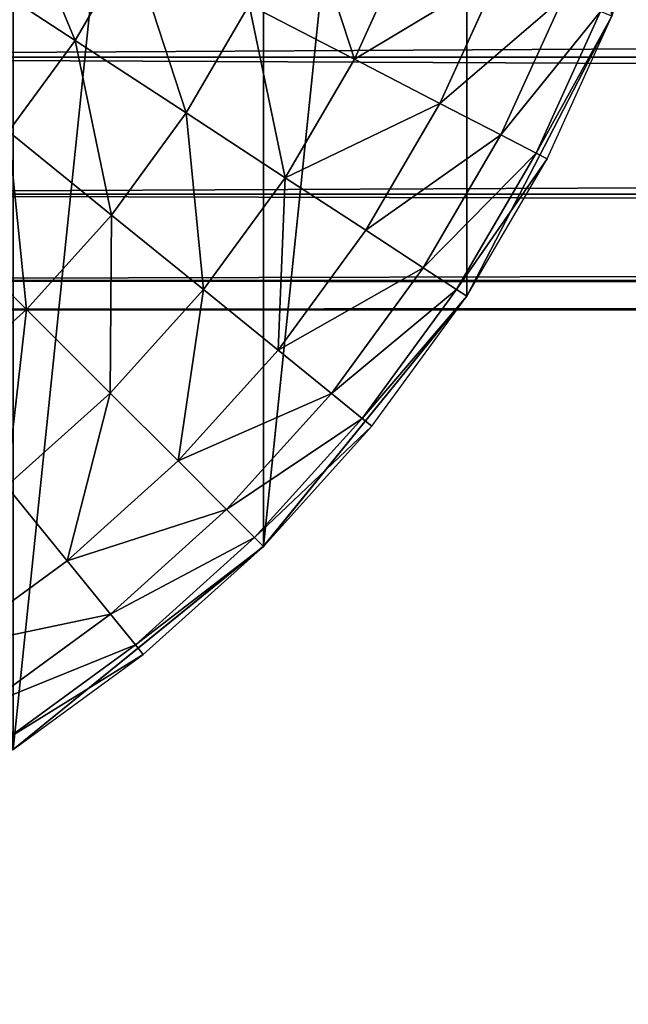
# Model space of a CAD drawing. Extents: x -864 to 17, y -85 to 21.
# Drawn here: x -790 to -775, y -70 to -46 of the extents above; entities that cross this region are included whole.
import ezdxf

# ---------------------------------------------------------------- set-up
doc = ezdxf.new("R2010")
doc.units = 0
doc.layers.get('0').update_dxf_attribs({"color": 13, "linetype": 'CONTINUOUS'})

# ---------------------------------------------------------------- blocks, each defined once
blk = doc.blocks.new('COMPONENT_6')
for p, q in [((-36.5, 6.197, 2.493), (753.503, 6.197, 2.493)), ((-36.5, 6.197, 32.192), (753.503, 6.197, 32.192)), ((-36.5, 2.86, 6.842), (753.503, 2.86, 6.842)), ((-36.5, 2.86, 27.842), (753.503, 2.86, 27.842)), ((-36.5, 0.762, 11.907), (753.503, 0.762, 11.907)), ((-36.5, 0.762, 22.778), (753.503, 0.762, 22.778)), ((-36.5, 0.046, 17.342), (753.503, 0.046, 17.342))]:
    blk.add_line(p, q)
mesh = blk.add_polyface()
corners = [(753.503, 10.546, -0.844), (-36.5, 6.197, 2.493), (-36.5, 10.546, -0.844), (753.503, 6.197, 2.493)]
mesh.append_faces([[corners[k] for k in face] for face in [(0, 1, 2), (1, 0, 3)]], dxfattribs={"vtx0": -1})
mesh = blk.add_polyface()
corners = [(753.503, 6.197, 32.192), (-36.5, 10.546, 35.529), (-36.5, 6.197, 32.192), (753.503, 10.546, 35.529)]
mesh.append_faces([[corners[k] for k in face] for face in [(0, 1, 2), (1, 0, 3)]], dxfattribs={"vtx0": -1})
mesh = blk.add_polyface()
corners = [(753.503, 2.86, 6.842), (-36.5, 6.197, 2.493), (753.503, 6.197, 2.493), (-36.5, 2.86, 6.842)]
mesh.append_faces([[corners[k] for k in face] for face in [(0, 1, 2), (1, 0, 3)]], dxfattribs={"vtx0": -1})
mesh = blk.add_polyface()
corners = [(753.503, 6.197, 32.192), (-36.5, 2.86, 27.842), (753.503, 2.86, 27.842), (-36.5, 6.197, 32.192)]
mesh.append_faces([[corners[k] for k in face] for face in [(0, 1, 2), (1, 0, 3)]], dxfattribs={"vtx0": -1})
mesh = blk.add_polyface()
corners = [(753.503, 0.762, 11.907), (-36.5, 2.86, 6.842), (753.503, 2.86, 6.842), (-36.5, 0.762, 11.907)]
mesh.append_faces([[corners[k] for k in face] for face in [(0, 1, 2), (1, 0, 3)]], dxfattribs={"vtx0": -1})
mesh = blk.add_polyface()
corners = [(753.503, 2.86, 27.842), (-36.5, 0.762, 22.778), (753.503, 0.762, 22.778), (-36.5, 2.86, 27.842)]
mesh.append_faces([[corners[k] for k in face] for face in [(0, 1, 2), (1, 0, 3)]], dxfattribs={"vtx0": -1})
mesh = blk.add_polyface()
corners = [(753.503, 0.046, 17.342), (-36.5, 0.762, 11.907), (753.503, 0.762, 11.907), (-36.5, 0.046, 17.342)]
mesh.append_faces([[corners[k] for k in face] for face in [(0, 1, 2), (1, 0, 3)]], dxfattribs={"vtx0": -1})
mesh = blk.add_polyface()
corners = [(753.503, 0.762, 22.778), (-36.5, 0.046, 17.342), (753.503, 0.046, 17.342), (-36.5, 0.762, 22.778)]
mesh.append_faces([[corners[k] for k in face] for face in [(0, 1, 2), (1, 0, 3)]], dxfattribs={"vtx0": -1})
blk = doc.blocks.new('COMPONENT_5')
for p, q in [((69.897, 17.228, 2300), (73.428, 24.042, 2300)), ((69.897, 17.229, 0), (73.428, 24.042, 0)), ((64.956, 11.144, 0), (69.897, 17.229, 0)), ((64.956, 11.143, 2300), (69.897, 17.228, 2300)), ((69.897, 17.229, 0), (69.897, 17.228, 2300)), ((58.871, 6.2, 0), (64.956, 11.144, 0)), ((58.871, 6.2, 2300), (64.956, 11.143, 2300)), ((64.956, 11.144, 0), (64.956, 11.143, 2300))]:
    blk.add_line(p, q)
mesh = blk.add_polyface()
corners = [(0.634, 44.973, 0), (0.636, 31.126, 0), (0, 38.05, 0), (2.671, 52.054, 0), (2.672, 24.043, 0), (6.202, 58.87, 0), (6.203, 17.228, 0), (11.145, 64.955, 0), (11.144, 11.145, 0), (17.228, 6.202), (17.228, 69.896, 0), (24.045, 73.427, 0), (24.045, 2.671, 0), (31.126, 0.635, 0), (31.126, 75.465, 0), (38.049, 76.099, 0), (38.049, 0, 0), (44.973, 0.634, 0), (44.973, 75.465, 0), (52.057, 73.428, 0), (52.056, 2.672, 0), (58.871, 6.2, 0), (58.87, 69.897, 0), (64.955, 64.954, 0), (64.956, 11.144, 0), (69.899, 58.871, 0), (69.897, 17.229, 0), (73.428, 24.042, 0), (73.429, 52.056, 0), (75.464, 31.126, 0), (75.465, 44.973, 0), (76.101, 38.049, 0)]
mesh.append_faces([[corners[k] for k in face] for face in [(0, 1, 2), (29, 30, 31)]], dxfattribs={"vtx0": -1})
mesh.append_faces([[corners[k] for k in face] for face in [(1, 3, 4), (4, 5, 6), (6, 7, 8), (8, 7, 9), (9, 11, 12), (12, 11, 13), (13, 15, 16), (16, 15, 17), (17, 19, 20), (20, 19, 21), (21, 23, 24), (24, 25, 26), (26, 25, 27), (27, 28, 29)]], dxfattribs={"vtx0": -1, "vtx1": -1})
mesh.append_faces([[corners[k] for k in face] for face in [(1, 0, 3), (4, 3, 5), (6, 5, 7), (9, 7, 10), (9, 10, 11), (13, 11, 14), (13, 14, 15), (17, 15, 18), (17, 18, 19), (21, 19, 22), (21, 22, 23), (24, 23, 25), (27, 25, 28), (29, 28, 30)]], dxfattribs={"vtx0": -1, "vtx2": -1})
mesh = blk.add_polyface()
corners = [(0.636, 31.126, 2300), (0.634, 44.973, 2300), (0, 38.049, 2300), (2.67, 52.054, 2300), (2.672, 24.043, 2300), (6.202, 58.87, 2300), (6.203, 17.228, 2300), (11.145, 64.955, 2300), (11.143, 11.145, 2300), (17.228, 6.202, 2300), (17.228, 69.896, 2300), (24.045, 73.427, 2300), (24.044, 2.67, 2300), (31.126, 0.634, 2300), (31.126, 75.465, 2300), (38.049, 76.098, 2300), (38.049, 0, 2300), (44.973, 0.633, 2300), (44.973, 75.464, 2300), (52.056, 73.428, 2300), (52.056, 2.672, 2300), (58.871, 6.2, 2300), (58.87, 69.897, 2300), (64.955, 64.954, 2300), (64.956, 11.143, 2300), (69.898, 58.871, 2300), (69.897, 17.228, 2300), (73.428, 24.042, 2300), (73.429, 52.056, 2300), (75.464, 31.126, 2300), (75.465, 44.973, 2300), (76.101, 38.049, 2300)]
mesh.append_faces([[corners[k] for k in face] for face in [(0, 1, 2), (30, 29, 31)]], dxfattribs={"vtx0": -1})
mesh.append_faces([[corners[k] for k in face] for face in [(1, 0, 3), (3, 4, 5), (5, 6, 7), (7, 9, 10), (10, 9, 11), (11, 13, 14), (14, 13, 15), (15, 17, 18), (18, 17, 19), (19, 21, 22), (22, 21, 23), (23, 24, 25), (25, 27, 28), (28, 29, 30)]], dxfattribs={"vtx0": -1, "vtx1": -1})
mesh.append_faces([[corners[k] for k in face] for face in [(3, 0, 4), (5, 4, 6), (7, 6, 8), (7, 8, 9), (11, 9, 12), (11, 12, 13), (15, 13, 16), (15, 16, 17), (19, 17, 20), (19, 20, 21), (23, 21, 24), (25, 24, 26), (25, 26, 27), (28, 27, 29)]], dxfattribs={"vtx0": -1, "vtx2": -1})
mesh = blk.add_polyface()
corners = [(69.897, 17.229, 0), (73.428, 24.042, 2300), (69.897, 17.228, 2300), (73.428, 24.042, 0)]
mesh.append_faces([[corners[k] for k in face] for face in [(0, 1, 2), (1, 0, 3)]], dxfattribs={"vtx0": -1})
mesh = blk.add_polyface()
corners = [(64.956, 11.144, 0), (69.897, 17.228, 2300), (64.956, 11.143, 2300), (69.897, 17.229, 0)]
mesh.append_faces([[corners[k] for k in face] for face in [(0, 1, 2), (1, 0, 3)]], dxfattribs={"vtx0": -1})
mesh = blk.add_polyface()
corners = [(64.956, 11.144, 0), (58.871, 6.2, 2300), (58.871, 6.2, 0), (64.956, 11.143, 2300)]
mesh.append_faces([[corners[k] for k in face] for face in [(0, 1, 2), (1, 0, 3)]], dxfattribs={"vtx0": -1})
blk = doc.blocks.new('COMPONENT_4')
for p, q in [((67.167, 22.995, 12.728), (68.527, 25.984, 12.728)), ((60.378, 23.452, 16.736), (61.745, 25.798, 16.736)), ((60.378, 23.452, 16.736), (57.574, 25.286, 17.699)), ((69.242, 21.922, 9.85), (70.7, 25.125, 9.85)), ((70.727, 21.154, 6.626), (72.253, 24.508, 6.626)), ((63.076, 21.689, 15.066), (64.61, 24.317, 15.066)), ((67.167, 22.995, 12.728), (64.61, 24.317, 15.066)), ((73.428, 24.044, 0), (69.897, 17.228, 0)), ((73.15, 24.155, 3.275), (71.582, 20.712, 3.275)), ((71.85, 20.574, 0), (73.428, 24.044, 0)), ((58.761, 21.237, 16.736), (60.378, 23.452, 16.736)), ((63.076, 21.689, 15.066), (60.378, 23.452, 16.736)), ((65.485, 20.113, 12.728), (67.167, 22.995, 12.728)), ((69.242, 21.922, 9.85), (67.167, 22.995, 12.728)), ((67.443, 18.833, 9.85), (69.242, 21.922, 9.85)), ((70.727, 21.154, 6.626), (69.242, 21.922, 9.85)), ((61.263, 19.205, 15.066), (63.076, 21.689, 15.066)), ((65.485, 20.113, 12.728), (63.076, 21.689, 15.066)), ((61.263, 19.205, 15.066), (58.761, 21.237, 16.736)), ((68.84, 17.919, 6.626), (70.727, 21.154, 6.626)), ((71.582, 20.712, 3.275), (70.727, 21.154, 6.626)), ((71.582, 20.712, 3.275), (69.648, 17.392, 3.275)), ((71.582, 20.712, 3.275), (71.85, 20.574, 0)), ((69.897, 17.228, 0), (71.85, 20.574, 0)), ((63.498, 17.39, 12.728), (65.485, 20.113, 12.728)), ((67.443, 18.833, 9.85), (65.485, 20.113, 12.728)), ((59.193, 16.908, 15.066), (56.914, 19.188, 16.736)), ((59.193, 16.908, 15.066), (61.263, 19.205, 15.066)), ((63.498, 17.39, 12.728), (61.263, 19.205, 15.066)), ((65.313, 15.917, 9.85), (67.443, 18.833, 9.85)), ((68.84, 17.919, 6.626), (67.443, 18.833, 9.85)), ((66.609, 14.864, 6.626), (68.84, 17.919, 6.626)), ((69.648, 17.392, 3.275), (68.84, 17.919, 6.626)), ((61.227, 14.872, 12.728), (63.498, 17.39, 12.728)), ((65.313, 15.917, 9.85), (63.498, 17.39, 12.728)), ((69.648, 17.392, 3.275), (67.358, 14.257, 3.275)), ((69.648, 17.392, 3.275), (69.897, 17.228, 0)), ((69.897, 17.228, 0), (64.956, 11.143, 0)), ((67.591, 14.068, 0), (69.897, 17.228, 0)), ((56.895, 14.837, 15.066), (59.193, 16.908, 15.066)), ((61.227, 14.872, 12.728), (59.193, 16.908, 15.066)), ((62.882, 13.22, 9.85), (65.313, 15.917, 9.85)), ((66.609, 14.864, 6.626), (65.313, 15.917, 9.85)), ((58.71, 12.604, 12.728), (61.227, 14.872, 12.728)), ((62.882, 13.22, 9.85), (61.227, 14.872, 12.728)), ((64.062, 12.038, 6.626), (66.609, 14.864, 6.626)), ((67.358, 14.257, 3.275), (66.609, 14.864, 6.626)), ((67.358, 14.257, 3.275), (64.743, 11.357, 3.275)), ((67.358, 14.257, 3.275), (67.591, 14.068, 0)), ((64.956, 11.143, 0), (67.591, 14.068, 0)), ((60.183, 10.787, 9.85), (62.882, 13.22, 9.85)), ((64.062, 12.038, 6.626), (62.882, 13.22, 9.85)), ((60.183, 10.787, 9.85), (58.71, 12.604, 12.728)), ((61.237, 9.492, 6.626), (64.062, 12.038, 6.626)), ((64.743, 11.357, 3.275), (64.062, 12.038, 6.626)), ((64.743, 11.357, 3.275), (61.843, 8.744, 3.275)), ((64.743, 11.357, 3.275), (64.956, 11.143, 0)), ((64.956, 11.143, 0), (58.871, 6.203, 0)), ((62.033, 8.51, 0), (64.956, 11.143, 0)), ((57.267, 8.659, 9.85), (60.183, 10.787, 9.85)), ((61.237, 9.492, 6.626), (60.183, 10.787, 9.85)), ((58.18, 7.259, 6.626), (61.237, 9.492, 6.626)), ((61.843, 8.744, 3.275), (61.237, 9.492, 6.626)), ((61.843, 8.744, 3.275), (58.707, 6.454, 3.275)), ((61.843, 8.744, 3.275), (62.033, 8.51, 0)), ((58.871, 6.203, 0), (62.033, 8.51, 0))]:
    blk.add_line(p, q)
at = {"color": 254}
mesh = blk.add_polyface(dxfattribs=at)
corners = [(60.378, 23.452, 16.736), (58.769, 27.336, 17.699), (57.574, 25.286, 17.699), (61.745, 25.798, 16.736)]
mesh.append_faces([[corners[k] for k in face] for face in [(0, 1, 2), (1, 0, 3)]], dxfattribs={"vtx0": -1, "color": 254})
mesh = blk.add_polyface(dxfattribs=at)
corners = [(67.167, 22.995, 12.728), (65.85, 27.043, 15.066), (64.61, 24.317, 15.066), (68.527, 25.984, 12.728)]
mesh.append_faces([[corners[k] for k in face] for face in [(0, 1, 2), (1, 0, 3)]], dxfattribs={"vtx0": -1, "color": 254})
mesh = blk.add_polyface(dxfattribs=at)
corners = [(70.7, 25.125, 9.85), (67.167, 22.995, 12.728), (69.242, 21.922, 9.85), (68.527, 25.984, 12.728)]
mesh.append_faces([[corners[k] for k in face] for face in [(0, 1, 2), (1, 0, 3)]], dxfattribs={"vtx0": -1, "color": 254})
mesh = blk.add_polyface(dxfattribs=at)
corners = [(63.076, 21.689, 15.066), (61.745, 25.798, 16.736), (60.378, 23.452, 16.736), (64.61, 24.317, 15.066)]
mesh.append_faces([[corners[k] for k in face] for face in [(0, 1, 2), (1, 0, 3)]], dxfattribs={"vtx0": -1, "color": 254})
mesh = blk.add_polyface(dxfattribs=at)
corners = [(58.761, 21.237, 16.736), (57.574, 25.286, 17.699), (56.16, 23.347, 17.699), (60.378, 23.452, 16.736)]
mesh.append_faces([[corners[k] for k in face] for face in [(0, 1, 2), (1, 0, 3)]], dxfattribs={"vtx0": -1, "color": 254})
mesh = blk.add_polyface(dxfattribs=at)
corners = [(72.253, 24.508, 6.626), (69.242, 21.922, 9.85), (70.727, 21.154, 6.626), (70.7, 25.125, 9.85)]
mesh.append_faces([[corners[k] for k in face] for face in [(0, 1, 2), (1, 0, 3)]], dxfattribs={"vtx0": -1, "color": 254})
mesh = blk.add_polyface(dxfattribs=at)
corners = [(73.15, 24.155, 3.275), (70.727, 21.154, 6.626), (71.582, 20.712, 3.275), (72.253, 24.508, 6.626)]
mesh.append_faces([[corners[k] for k in face] for face in [(0, 1, 2), (1, 0, 3)]], dxfattribs={"vtx0": -1, "color": 254})
mesh = blk.add_polyface(dxfattribs=at)
corners = [(65.485, 20.113, 12.728), (64.61, 24.317, 15.066), (63.076, 21.689, 15.066), (67.167, 22.995, 12.728)]
mesh.append_faces([[corners[k] for k in face] for face in [(0, 1, 2), (1, 0, 3)]], dxfattribs={"vtx0": -1, "color": 254})
mesh = blk.add_polyface(dxfattribs=at)
corners = [(73.428, 24.044, 0), (71.582, 20.712, 3.275), (71.85, 20.574, 0), (73.15, 24.155, 3.275)]
mesh.append_faces([[corners[k] for k in face] for face in [(0, 1, 2), (1, 0, 3)]], dxfattribs={"vtx0": -1, "color": 254})
mesh = blk.add_polyface(dxfattribs=at)
corners = [(61.263, 19.205, 15.066), (60.378, 23.452, 16.736), (58.761, 21.237, 16.736), (63.076, 21.689, 15.066)]
mesh.append_faces([[corners[k] for k in face] for face in [(0, 1, 2), (1, 0, 3)]], dxfattribs={"vtx0": -1, "color": 254})
mesh = blk.add_polyface(dxfattribs=at)
corners = [(69.242, 21.922, 9.85), (65.485, 20.113, 12.728), (67.443, 18.833, 9.85), (67.167, 22.995, 12.728)]
mesh.append_faces([[corners[k] for k in face] for face in [(0, 1, 2), (1, 0, 3)]], dxfattribs={"vtx0": -1, "color": 254})
mesh = blk.add_polyface(dxfattribs=at)
corners = [(70.727, 21.154, 6.626), (67.443, 18.833, 9.85), (68.84, 17.919, 6.626), (69.242, 21.922, 9.85)]
mesh.append_faces([[corners[k] for k in face] for face in [(0, 1, 2), (1, 0, 3)]], dxfattribs={"vtx0": -1, "color": 254})
mesh = blk.add_polyface(dxfattribs=at)
corners = [(63.498, 17.39, 12.728), (63.076, 21.689, 15.066), (61.263, 19.205, 15.066), (65.485, 20.113, 12.728)]
mesh.append_faces([[corners[k] for k in face] for face in [(0, 1, 2), (1, 0, 3)]], dxfattribs={"vtx0": -1, "color": 254})
mesh = blk.add_polyface(dxfattribs=at)
corners = [(59.193, 16.908, 15.066), (58.761, 21.237, 16.736), (56.914, 19.188, 16.736), (61.263, 19.205, 15.066)]
mesh.append_faces([[corners[k] for k in face] for face in [(0, 1, 2), (1, 0, 3)]], dxfattribs={"vtx0": -1, "color": 254})
mesh = blk.add_polyface(dxfattribs=at)
corners = [(71.582, 20.712, 3.275), (68.84, 17.919, 6.626), (69.648, 17.392, 3.275), (70.727, 21.154, 6.626)]
mesh.append_faces([[corners[k] for k in face] for face in [(0, 1, 2), (1, 0, 3)]], dxfattribs={"vtx0": -1, "color": 254})
mesh = blk.add_polyface(dxfattribs=at)
corners = [(71.85, 20.574, 0), (69.648, 17.392, 3.275), (69.897, 17.228, 0), (71.582, 20.712, 3.275)]
mesh.append_faces([[corners[k] for k in face] for face in [(0, 1, 2), (1, 0, 3)]], dxfattribs={"vtx0": -1, "color": 254})
mesh = blk.add_polyface(dxfattribs=at)
corners = [(65.313, 15.917, 9.85), (65.485, 20.113, 12.728), (63.498, 17.39, 12.728), (67.443, 18.833, 9.85)]
mesh.append_faces([[corners[k] for k in face] for face in [(0, 1, 2), (1, 0, 3)]], dxfattribs={"vtx0": -1, "color": 254})
mesh = blk.add_polyface(dxfattribs=at)
corners = [(56.895, 14.837, 15.066), (56.914, 19.188, 16.736), (54.865, 17.34, 16.736), (59.193, 16.908, 15.066)]
mesh.append_faces([[corners[k] for k in face] for face in [(0, 1, 2), (1, 0, 3)]], dxfattribs={"vtx0": -1, "color": 254})
mesh = blk.add_polyface(dxfattribs=at)
corners = [(61.227, 14.872, 12.728), (61.263, 19.205, 15.066), (59.193, 16.908, 15.066), (63.498, 17.39, 12.728)]
mesh.append_faces([[corners[k] for k in face] for face in [(0, 1, 2), (1, 0, 3)]], dxfattribs={"vtx0": -1, "color": 254})
mesh = blk.add_polyface(dxfattribs=at)
corners = [(68.84, 17.919, 6.626), (65.313, 15.917, 9.85), (66.609, 14.864, 6.626), (67.443, 18.833, 9.85)]
mesh.append_faces([[corners[k] for k in face] for face in [(0, 1, 2), (1, 0, 3)]], dxfattribs={"vtx0": -1, "color": 254})
mesh = blk.add_polyface(dxfattribs=at)
corners = [(69.648, 17.392, 3.275), (66.609, 14.864, 6.626), (67.358, 14.257, 3.275), (68.84, 17.919, 6.626)]
mesh.append_faces([[corners[k] for k in face] for face in [(0, 1, 2), (1, 0, 3)]], dxfattribs={"vtx0": -1, "color": 254})
mesh = blk.add_polyface(dxfattribs=at)
corners = [(62.882, 13.22, 9.85), (63.498, 17.39, 12.728), (61.227, 14.872, 12.728), (65.313, 15.917, 9.85)]
mesh.append_faces([[corners[k] for k in face] for face in [(0, 1, 2), (1, 0, 3)]], dxfattribs={"vtx0": -1, "color": 254})
mesh = blk.add_polyface(dxfattribs=at)
corners = [(69.897, 17.228, 0), (67.358, 14.257, 3.275), (67.591, 14.068, 0), (69.648, 17.392, 3.275)]
mesh.append_faces([[corners[k] for k in face] for face in [(0, 1, 2), (1, 0, 3)]], dxfattribs={"vtx0": -1, "color": 254})
mesh = blk.add_polyface(dxfattribs=at)
corners = [(58.71, 12.604, 12.728), (59.193, 16.908, 15.066), (56.895, 14.837, 15.066), (61.227, 14.872, 12.728)]
mesh.append_faces([[corners[k] for k in face] for face in [(0, 1, 2), (1, 0, 3)]], dxfattribs={"vtx0": -1, "color": 254})
mesh = blk.add_polyface(dxfattribs=at)
corners = [(66.609, 14.864, 6.626), (62.882, 13.22, 9.85), (64.062, 12.038, 6.626), (65.313, 15.917, 9.85)]
mesh.append_faces([[corners[k] for k in face] for face in [(0, 1, 2), (1, 0, 3)]], dxfattribs={"vtx0": -1, "color": 254})
mesh = blk.add_polyface(dxfattribs=at)
corners = [(60.183, 10.787, 9.85), (61.227, 14.872, 12.728), (58.71, 12.604, 12.728), (62.882, 13.22, 9.85)]
mesh.append_faces([[corners[k] for k in face] for face in [(0, 1, 2), (1, 0, 3)]], dxfattribs={"vtx0": -1, "color": 254})
mesh = blk.add_polyface(dxfattribs=at)
corners = [(67.358, 14.257, 3.275), (64.062, 12.038, 6.626), (64.743, 11.357, 3.275), (66.609, 14.864, 6.626)]
mesh.append_faces([[corners[k] for k in face] for face in [(0, 1, 2), (1, 0, 3)]], dxfattribs={"vtx0": -1, "color": 254})
mesh = blk.add_polyface(dxfattribs=at)
corners = [(67.591, 14.068, 0), (64.743, 11.357, 3.275), (64.956, 11.143, 0), (67.358, 14.257, 3.275)]
mesh.append_faces([[corners[k] for k in face] for face in [(0, 1, 2), (1, 0, 3)]], dxfattribs={"vtx0": -1, "color": 254})
mesh = blk.add_polyface(dxfattribs=at)
corners = [(64.062, 12.038, 6.626), (60.183, 10.787, 9.85), (61.237, 9.492, 6.626), (62.882, 13.22, 9.85)]
mesh.append_faces([[corners[k] for k in face] for face in [(0, 1, 2), (1, 0, 3)]], dxfattribs={"vtx0": -1, "color": 254})
mesh = blk.add_polyface(dxfattribs=at)
corners = [(57.267, 8.659, 9.85), (58.71, 12.604, 12.728), (55.987, 10.615, 12.728), (60.183, 10.787, 9.85)]
mesh.append_faces([[corners[k] for k in face] for face in [(0, 1, 2), (1, 0, 3)]], dxfattribs={"vtx0": -1, "color": 254})
mesh = blk.add_polyface(dxfattribs=at)
corners = [(64.743, 11.357, 3.275), (61.237, 9.492, 6.626), (61.843, 8.744, 3.275), (64.062, 12.038, 6.626)]
mesh.append_faces([[corners[k] for k in face] for face in [(0, 1, 2), (1, 0, 3)]], dxfattribs={"vtx0": -1, "color": 254})
mesh = blk.add_polyface(dxfattribs=at)
corners = [(64.956, 11.143, 0), (61.843, 8.744, 3.275), (62.033, 8.51, 0), (64.743, 11.357, 3.275)]
mesh.append_faces([[corners[k] for k in face] for face in [(0, 1, 2), (1, 0, 3)]], dxfattribs={"vtx0": -1, "color": 254})
mesh = blk.add_polyface(dxfattribs=at)
corners = [(61.237, 9.492, 6.626), (57.267, 8.659, 9.85), (58.18, 7.259, 6.626), (60.183, 10.787, 9.85)]
mesh.append_faces([[corners[k] for k in face] for face in [(0, 1, 2), (1, 0, 3)]], dxfattribs={"vtx0": -1, "color": 254})
mesh = blk.add_polyface(dxfattribs=at)
corners = [(61.843, 8.744, 3.275), (58.18, 7.259, 6.626), (58.707, 6.454, 3.275), (61.237, 9.492, 6.626)]
mesh.append_faces([[corners[k] for k in face] for face in [(0, 1, 2), (1, 0, 3)]], dxfattribs={"vtx0": -1, "color": 254})
mesh = blk.add_polyface(dxfattribs=at)
corners = [(62.033, 8.51, 0), (58.707, 6.454, 3.275), (58.871, 6.203, 0), (61.843, 8.744, 3.275)]
mesh.append_faces([[corners[k] for k in face] for face in [(0, 1, 2), (1, 0, 3)]], dxfattribs={"vtx0": -1, "color": 254})
blk = doc.blocks.new('COMPONENT_7')
for name, p in [('COMPONENT_4', (0, 0, 2300)), ('COMPONENT_5', (0, 0))]:
    blk.add_blockref(name, p)
blk = doc.blocks.new('GROUP_3')
for p, q in [((52.056, 2.659, 0), (58.868, 6.193, 0)), ((44.512, 0.533, 0), (52.056, 2.659, 0)), ((36.69, 0, 0), (44.512, 0.533, 0))]:
    blk.add_line(p, q)

msp = doc.modelspace()

# ---------------------------------------------------------------- linework, layer by layer
msp.add_line((-781.653, -50.919, 2300), (-781.653, -50.919, 0))

# ---------------------------------------------------------------- block references
at = {"rotation": 35.18705037531045}
msp.add_blockref('GROUP_3', (-819.987, -84.839, 0), dxfattribs=at)
for name, p in [('COMPONENT_7', (-848.872, -69.897, 0)), ('COMPONENT_6', (-774.323, -53.047, 2175.8))]:
    msp.add_blockref(name, p)

doc.saveas('drawing.dxf')
